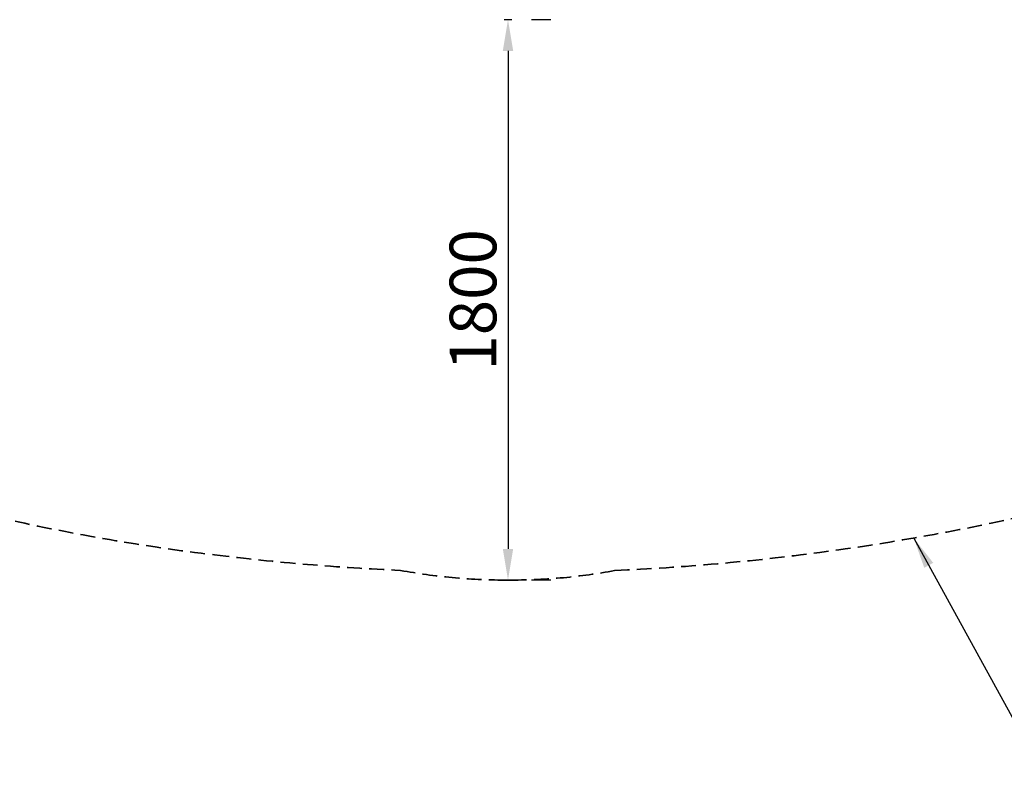
# Model space of a CAD drawing. Units: millimetres. Extents: x 33547 to 63247, y -26257 to -5257.
# Drawn here: x 40164 to 43328, y -15208 to -12781 of the extents above; entities that cross this region are included whole.
import ezdxf

# ---------------------------------------------------------------- set-up
doc = ezdxf.new("R2010")
doc.units = ezdxf.units.MM
doc.header["$LTSCALE"] = 15
doc.linetypes.add('HIDDEN2', pattern=[4.7625, 3.175, -1.5875])
doc.layers.get('0').update_dxf_attribs({"lineweight": 50})
doc.layers.get('DEFPOINTS').update_dxf_attribs({"lineweight": 50})
doc.layers.add('P001', color=131, linetype='Continuous')
doc.layers.add('P_2DIM', color=6, linetype='Continuous', lineweight=25)
doc.layers.add('SAFETY-ZONE', color=2, linetype='HIDDEN2', lineweight=35)
doc.styles.add('BIGFONT', font='simplex.shx', dxfattribs={"bigfont": 'bigfont.shx'})
doc.dimstyles.new('DIMBIGFONT$0', dxfattribs={"dimscale": 50, "dimtxt": 3, "dimasz": 2, "dimexe": 1.5, "dimexo": 3, "dimgap": 0.75, "dimtad": 1, "dimdec": 0, "dimdsep": 46, "dimtxsty": 'BIGFONT', "dimblk1": 'DOT', "dimblk2": 'DOT', "dimcen": 0, "dimclrt": 230, "dimadec": 0, "dimazin": 0, "dimtfac": 0.6, "dimtdec": 1, "dimtofl": 0, "dimtmove": 2, "dimatfit": 3, "dimldrblk": 'DOT', "dimfxl": 1, "dimtvp": 1, "dimtolj": 1, "dimarcsym": 0})
doc.dimstyles.new('DIMBIGFONT$7', dxfattribs={"dimscale": 50, "dimtxt": 3, "dimasz": 2, "dimexe": 1.5, "dimexo": 3, "dimgap": 0.75, "dimtad": 1, "dimdec": 0, "dimdsep": 46, "dimtxsty": 'BIGFONT', "dimcen": 0, "dimclrd": 256, "dimclre": 256, "dimclrt": 230, "dimadec": 0, "dimazin": 0, "dimtfac": 0.6, "dimtdec": 0, "dimtofl": 0, "dimtmove": 0, "dimatfit": 3, "dimfxl": 1, "dimtvp": 1, "dimtolj": 1, "dimarcsym": 0})

# ---------------------------------------------------------------- blocks, each defined once
blk = doc.blocks.new('*D12')
at = {"layer": 'DEFPOINTS', "color": 0}
for p in [(41721.1, -12781), (41721.1, -14581), (41733.1, -14581)]:
    blk.add_point(p, dxfattribs=at)
at = {"layer": 'P_2DIM', "color": 0, "lineweight": -2}
for p, q in [((41871.1, -12781), (41808.1, -12781)), ((41733.1, -12881), (41733.1, -14481)), ((41871.1, -14581), (41808.1, -14581))]:
    blk.add_line(p, q, dxfattribs=at)
at = {"layer": 'P_2DIM', "color": 0}
for points in [[(41749.7, -12881), (41716.4, -12881), (41733.1, -12781)], [(41716.4, -14481), (41749.7, -14481), (41733.1, -14581)]]:
    blk.add_solid(points, dxfattribs=at)
at = {"layer": 'P_2DIM', "color": 230, "insert": (41620.6, -13681), "char_height": 150, "attachment_point": 5, "rotation": 90, "style": 'BIGFONT'}
blk.add_mtext('\\A1;1800', dxfattribs=at)
blk = doc.blocks.new('_DOT')
at = {"color": 0, "linetype": 'ByBlock'}
blk.add_line((-0.5, 0), (-1, 0), dxfattribs=at)
at = {"color": 0, "linetype": 'ByBlock', "const_width": 0.5}
blk.add_lwpolyline([(-0.25, 0, 1), (0.25, 0, 1)], format="xyb", close=True, dxfattribs=at)

msp = doc.modelspace()

# ---------------------------------------------------------------- linework, layer by layer
at = {"layer": 'P001'}
msp.add_line((41745.1, -12781), (41721.1, -12781), dxfattribs=at)
at = {"layer": 'SAFETY-ZONE'}
msp.add_line((41745.1, -14581), (41721.1, -14581), dxfattribs=at)
for points in [[(39460.8, -14202.6, 0.050799), (40789.4, -14500.1, 0.019459), (41388.1, -14550)], [(42075.8, -14550.4, 0.044161), (43386.7, -14376.4, 0.025354), (44005.4, -14202.6)], [(41720.8, -14581, -0.046419), (41388.1, -14550)], [(42075.8, -14550.4, -0.046104), (41745.4, -14581)]]:
    msp.add_lwpolyline(points, format="xyb", dxfattribs=at)

# ---------------------------------------------------------------- dimensions: what is measured, and where the dimension line sits
at = {"layer": 'P_2DIM'}
dim = msp.add_linear_dim(base=(41733.1, -14581), p1=(41721.1, -12781), p2=(41721.1, -14581), angle=90, dimstyle='DIMBIGFONT$0', dxfattribs=at)
dim.commit()
dim.dimension.update_dxf_attribs({"geometry": '*D12', "text_midpoint": (41620.6, -13681)})

# ---------------------------------------------------------------- leaders
at = {"layer": 'P_2DIM', "annotation_type": 0, "has_hookline": 1, "hookline_direction": 0, "text_width": 1215}
msp.add_leader([(43037, -14446), (43455.7, -15208.2), (43555.7, -15208.2)], dimstyle='DIMBIGFONT$7', dxfattribs=at)

doc.saveas('drawing.dxf')
